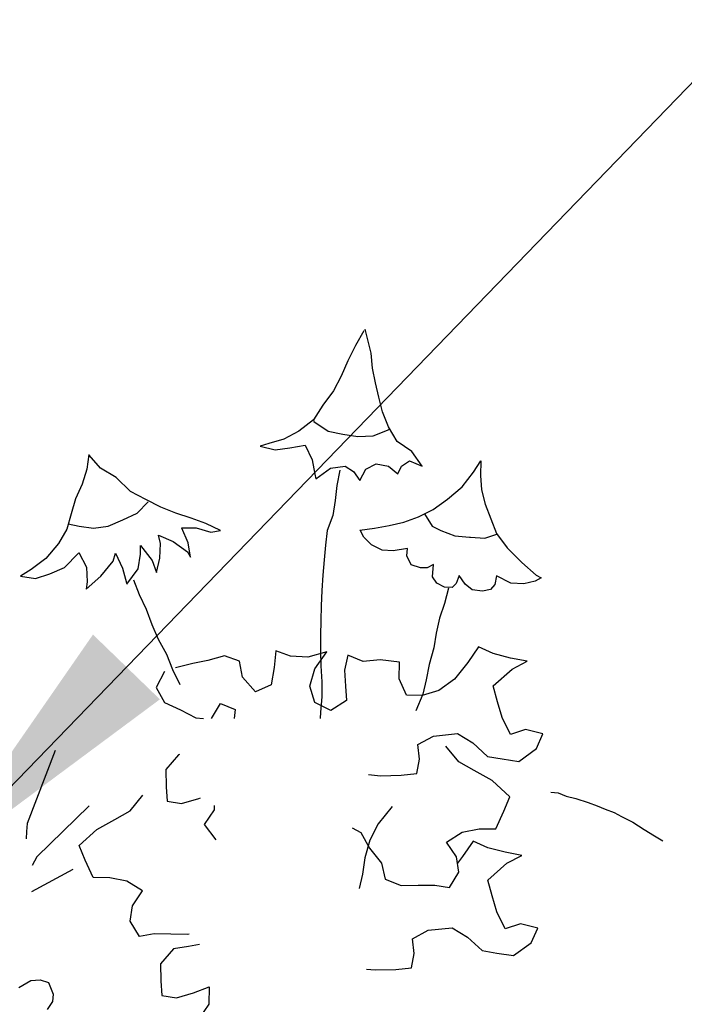
# Model space of a CAD drawing. Units: metres. Extents: x -10555 to 661603, y -1968 to 3649.
# Drawn here: x -584 to -291, y 624 to 1059 of the extents above; entities that cross this region are included whole.
import ezdxf

# ---------------------------------------------------------------- set-up
doc = ezdxf.new("R2010")
doc.units = ezdxf.units.M
doc.layers.add('GB 1010 GEONET', color=5, linetype='Continuous')
doc.layers.add('GB 1010 TEXT', color=7, linetype='Continuous')
doc.styles.add('GBU titleGBU', font='arial.ttf')
doc.dimstyles.new('GBU', dxfattribs={"dimtxt": 90, "dimasz": 125, "dimexe": 75, "dimexo": 75, "dimgap": 50, "dimtad": 1, "dimdec": 1, "dimrnd": 1e-08, "dimdsep": 46, "dimtxsty": 'GBU titleGBU', "dimcen": 0.09, "dimclrd": 1, "dimclre": 1, "dimclrt": 7, "dimazin": 0, "dimtfac": 1, "dimtdec": 1, "dimtmove": 0, "dimatfit": 3, "dimfxl": 1, "dimtolj": 1, "dimtzin": 0, "dimlwd": -1, "dimlwe": -1, "dimarcsym": 0})

# ---------------------------------------------------------------- blocks, each defined once
blk = doc.blocks.new('Plants 2')
at = {"color": 3, "linetype": 'Continuous'}
for p, q in [((719.43, 323.08), (715.76, 316.61)), ((721, 319.67), (719.95, 323.86)), ((722.57, 313.2), (721, 319.67)), ((715.76, 316.61), (712.26, 309.88)), ((723.19, 306.56), (722.57, 313.2)), ((712.26, 309.88), (709.38, 303.15)), ((724.5, 300.18), (723.19, 306.56)), ((709.38, 303.15), (705.97, 296.68)), ((726.07, 293.8), (724.5, 300.18)), ((705.97, 296.68), (701.25, 290.22)), ((727.64, 287.33), (726.07, 293.8)), ((701.25, 290.22), (697.23, 283.84)), ((730.27, 280.78), (727.64, 287.33)), ((697.23, 283.84), (690.76, 278.77)), ((697.23, 283.84), (697.32, 283.05)), ((697.32, 283.05), (703.7, 278.77)), ((690.76, 278.77), (684.03, 275.27)), ((703.7, 278.77), (710.16, 277.54)), ((723.45, 276.76), (729.83, 279.29)), ((729.83, 279.29), (730.79, 279.73)), ((734.11, 274.31), (730.27, 280.78)), ((684.03, 275.27), (677.48, 273.35)), ((710.16, 277.54), (716.72, 276.41)), ((716.72, 276.41), (723.45, 276.76)), ((740.58, 269.77), (734.11, 274.31)), ((677.48, 273.35), (673.63, 272.13)), ((673.63, 272.13), (680.19, 270.64)), ((680.19, 270.64), (686.74, 271.43)), ((686.74, 271.43), (693.47, 272.56)), ((693.47, 272.56), (696.53, 266.18)), ((745.12, 263.3), (740.58, 269.77)), ((597.99, 268.52), (597.07, 262.07)), ((603.19, 262.51), (598.21, 268.28)), ((696.53, 266.18), (697.75, 259.8)), ((735.95, 263.39), (739.53, 265.66)), ((739.53, 265.66), (745.12, 263.3)), ((767.72, 260.67), (771.03, 265.69)), ((771.03, 265.69), (770.85, 259.28)), ((597.07, 262.07), (595.06, 255.43)), ((610.01, 258.4), (603.19, 262.51)), ((698.19, 257.79), (704.74, 262.42)), ((704.74, 262.42), (711.21, 263.39)), ((708.82, 261.56), (707.47, 254.88)), ((711.21, 263.39), (714.88, 261.03)), ((714.88, 261.03), (717.59, 257.01)), ((717.59, 257.01), (720.21, 261.99)), ((720.21, 261.99), (724.85, 264.43)), ((724.85, 264.43), (730.27, 263.3)), ((730.27, 263.3), (734.46, 259.98)), ((734.46, 259.98), (735.95, 263.39)), ((616.47, 252.11), (610.01, 258.4)), ((697.75, 259.8), (698.19, 257.79)), ((762.77, 254.22), (767.72, 260.67)), ((770.85, 259.28), (771.35, 252.92)), ((595.06, 255.43), (592.18, 248.96)), ((623.12, 248.7), (616.47, 252.11)), ((707.47, 254.88), (706.78, 248.25)), ((756.32, 248.73), (762.77, 254.22)), ((771.35, 252.92), (773, 246.54)), ((592.18, 248.96), (590.25, 242.32)), ((629.84, 245.29), (623.12, 248.7)), ((706.78, 248.25), (705.66, 241.66)), ((749.93, 244.23), (756.32, 248.73)), ((619.36, 242.58), (624.25, 247.65)), ((636.4, 242.58), (629.84, 245.29)), ((743.46, 241.01), (749.93, 244.23)), ((773, 246.54), (775.39, 240.11)), ((590.25, 242.32), (588.24, 235.59)), ((606.51, 236.9), (612.98, 239.7)), ((612.98, 239.7), (619.36, 242.58)), ((643.22, 240.4), (636.4, 242.58)), ((649.6, 238.04), (643.22, 240.4)), ((705.66, 241.66), (703.25, 234.98)), ((737, 238.72), (743.46, 241.01)), ((746.16, 242.35), (749.57, 236.88)), ((775.39, 240.11), (777.89, 233.69)), ((588.24, 235.59), (584.57, 229.21)), ((588.92, 237.85), (593.75, 236.82)), ((593.75, 236.82), (600.13, 235.94)), ((600.13, 235.94), (606.51, 236.9)), ((639.02, 236.03), (638.93, 236.2)), ((638.93, 236.2), (645.4, 236.12)), ((641.82, 229.56), (639.02, 236.03)), ((645.4, 236.12), (651.87, 234.19)), ((656.06, 234.98), (649.6, 238.04)), ((651.87, 234.19), (656.06, 234.98)), ((703.25, 234.98), (702.51, 228.53)), ((717.6, 235.17), (724.1, 236.05)), ((719.4, 232.08), (717.83, 235.12)), ((724.1, 236.05), (730.62, 237.19)), ((730.62, 237.19), (737, 238.72)), ((749.57, 236.88), (753.44, 234.95)), ((753.44, 234.95), (759.61, 232.66)), ((629.58, 229.3), (628.71, 232.97)), ((628.71, 232.97), (635.18, 230.17)), ((722.71, 228.64), (719.4, 232.08)), ((759.61, 232.66), (766.08, 231.96)), ((766.08, 231.96), (766.42, 231.98)), ((766.42, 231.98), (772.8, 231.61)), ((772.8, 231.61), (778.07, 233.36)), ((777.89, 233.69), (782.7, 227.25)), ((584.57, 229.21), (578.98, 222.66)), ((620.84, 224.49), (620.76, 228.34)), ((620.76, 228.34), (626, 221.7)), ((629.32, 222.75), (629.58, 229.3)), ((635.18, 230.17), (641.56, 225.54)), ((642.95, 223.18), (641.82, 229.56)), ((702.51, 228.53), (701.95, 222.04)), ((727.5, 226.36), (722.71, 228.64)), ((732.31, 225.97), (727.5, 226.36)), ((738.71, 226.98), (732.31, 225.97)), ((738.37, 223.77), (738.71, 226.98)), ((782.7, 227.25), (789.12, 220.83)), ((578.98, 222.66), (572.6, 217.76)), ((587.28, 218.64), (593.4, 225.02)), ((593.4, 225.02), (593.66, 225.28)), ((593.66, 225.28), (596.98, 218.81)), ((608.69, 221.43), (609.83, 225.02)), ((609.83, 225.02), (612.89, 218.38)), ((619.79, 218.03), (620.84, 224.49)), ((626, 221.7), (627.83, 216.37)), ((627.83, 216.37), (629.32, 222.75)), ((641.56, 225.54), (642.95, 223.18)), ((701.95, 222.04), (701.26, 215.31)), ((740.34, 219.87), (738.37, 223.77)), ((572.6, 217.76), (567.88, 214.79)), ((580.81, 215.84), (587.28, 218.64)), ((596.98, 218.81), (597.25, 212.35)), ((603.36, 214.79), (608.69, 221.43)), ((612.89, 218.38), (614.64, 211.91)), ((614.73, 211.3), (619.79, 218.03)), ((744.39, 218.46), (740.34, 219.87)), ((747.36, 218.49), (744.39, 218.46)), ((750.16, 219.99), (747.36, 218.49)), ((749.76, 214.47), (750.16, 219.99)), ((789.12, 220.83), (795.51, 215.29)), ((567.88, 214.79), (574.43, 213.74)), ((574.43, 213.74), (580.81, 215.84)), ((596.81, 209.11), (603.36, 214.79)), ((617.8, 213.21), (620.16, 206.72)), ((701.26, 215.31), (700.89, 208.54)), ((751.54, 211.76), (749.76, 214.47)), ((761.48, 215.15), (760.17, 211.62)), ((764.08, 211.26), (761.48, 215.15)), ((777.92, 214.91), (777.16, 211.16)), ((784.28, 211.76), (777.92, 214.91)), ((797.64, 214.13), (794.95, 212.67)), ((795.51, 215.29), (797.64, 214.13)), ((597.25, 212.35), (596.81, 209.11)), ((614.64, 211.91), (614.73, 211.3)), ((754.96, 209.98), (751.54, 211.76)), ((758.39, 209.81), (754.96, 209.98)), ((756.75, 209.48), (755.06, 202.75)), ((760.17, 211.62), (758.39, 209.81)), ((767.13, 208.82), (764.08, 211.26)), ((771.78, 208.23), (767.13, 208.82)), ((775.24, 208.94), (771.78, 208.23)), ((777.16, 211.16), (775.24, 208.94)), ((790, 211.5), (784.28, 211.76)), ((794.95, 212.67), (790, 211.5)), ((620.16, 206.72), (623.35, 200.22)), ((700.89, 208.54), (700.56, 201.68)), ((623.35, 200.22), (625.89, 193.5)), ((700.56, 201.68), (700.42, 195.18)), ((755.06, 202.75), (752.75, 196.32)), ((752.75, 196.32), (751.35, 189.6)), ((625.89, 193.5), (628.59, 187.04)), ((700.42, 195.18), (700.33, 188.69)), ((628.59, 187.04), (632.31, 180.39)), ((700.33, 188.69), (700.19, 181.82)), ((751.35, 189.6), (750.26, 183.18)), ((750.26, 183.18), (748.27, 175.84)), ((770.03, 183.56), (765.29, 176.78)), ((776.48, 180.64), (770.03, 183.56)), ((632.31, 180.39), (634.97, 173.67)), ((657.82, 179.59), (650.55, 177.62)), ((664.56, 177.28), (657.82, 179.59)), ((680.6, 181.85), (679.83, 174.53)), ((687.03, 179.54), (680.6, 181.85)), ((694.65, 179.08), (687.03, 179.54)), ((703.13, 181.37), (694.65, 179.08)), ((697.79, 173.96), (703.13, 181.37)), ((700.19, 181.82), (700.47, 175.24)), ((712.28, 180.02), (710.89, 173.3)), ((719.03, 177.11), (712.28, 180.02)), ((784.12, 178.66), (776.48, 180.64)), ((791.45, 177.28), (784.12, 178.66)), ((643.88, 176.28), (636.31, 174.31)), ((650.55, 177.62), (643.88, 176.28)), ((665.91, 170.31), (664.56, 177.28)), ((679.83, 174.53), (678.45, 166.9)), ((695.5, 166.31), (697.79, 173.96)), ((700.47, 175.24), (700.89, 168.14)), ((726.63, 177.86), (719.03, 177.11)), ((735.17, 176.81), (726.63, 177.86)), ((735, 169.5), (735.17, 176.81)), ((748.27, 175.84), (746.88, 169.12)), ((765.29, 176.78), (759.35, 169.36)), ((784.83, 173.8), (791.45, 177.28)), ((631.48, 172.7), (627.66, 165.62)), ((634.97, 173.67), (638.2, 166.98)), ((671.51, 163.72), (665.91, 170.31)), ((710.89, 173.3), (711.33, 166.31)), ((738.18, 162.26), (735, 169.5)), ((776.45, 166.34), (784.83, 173.8)), ((627.66, 165.62), (631.43, 159)), ((678.45, 166.9), (671.51, 163.72)), ((697.77, 159.05), (695.5, 166.31)), ((700.89, 168.14), (700.84, 161.51)), ((711.33, 166.31), (711.75, 159.93)), ((746.88, 169.12), (745.48, 162.7)), ((759.35, 169.36), (752.45, 164.36)), ((778.41, 159.38), (776.45, 166.34)), ((700.84, 161.51), (700.24, 154.83)), ((745.19, 162.09), (738.18, 162.26)), ((745.48, 162.7), (742.27, 155.34)), ((752.45, 164.36), (745.19, 162.09)), ((631.43, 159), (638.49, 155.79)), ((652.1, 152.02), (656.09, 158.56)), ((656.09, 158.56), (662.53, 155.94)), ((704.84, 155.54), (697.77, 159.05)), ((711.75, 159.93), (704.84, 155.54)), ((780.37, 152.42), (778.41, 159.38)), ((638.49, 155.79), (645.26, 152.27)), ((645.26, 152.27), (648.68, 152.02)), ((662.53, 155.94), (662.14, 152.02)), ((700.24, 154.83), (700.1, 152.02)), ((784.16, 144.88), (780.37, 152.42)), ((743.17, 140.45), (750.09, 144.23)), ((750.09, 144.23), (760.72, 145.35)), ((760.72, 145.35), (767.49, 141.22)), ((790.81, 147.14), (784.16, 144.88)), ((798.46, 145.16), (790.81, 147.14)), ((795.54, 138.71), (798.46, 145.16)), ((743.9, 134.07), (743.17, 140.45)), ((761.26, 132.88), (755.65, 139.77)), ((767.49, 141.22), (774, 135.25)), ((583.16, 137.82), (570.85, 105.68)), ((637.66, 135.99), (632, 129.49)), ((638.05, 136.05), (637.66, 135.99)), ((774, 135.25), (780.41, 134.16)), ((787.73, 133.08), (795.54, 138.71)), ((742.8, 127.66), (743.9, 134.07)), ((768.03, 129.05), (761.26, 132.88)), ((780.41, 134.16), (787.73, 133.08)), ((632, 129.49), (632.14, 121.89)), ((721.45, 127.24), (726.69, 126.74)), ((726.69, 126.74), (735.82, 126.92)), ((735.82, 126.92), (742.8, 127.66)), ((776.03, 124.64), (768.03, 129.05)), ((632.14, 121.89), (632.57, 115.51)), ((783.77, 117.49), (776.03, 124.64)), ((616.31, 111.28), (621.92, 118.17)), ((781.16, 111.05), (783.77, 117.49)), ((801.91, 119.53), (805.13, 119.17)), ((805.13, 119.17), (808.71, 117.74)), ((808.71, 117.74), (813.01, 116.67)), ((598.23, 113.39), (575.08, 90.98)), ((632.57, 115.51), (638.98, 114.41)), ((638.98, 114.41), (646.55, 116.69)), ((646.55, 116.69), (647.27, 116.96)), ((653.38, 113.66), (653.34, 111.64)), ((731.84, 113.15), (725.72, 105.46)), ((813.01, 116.67), (818.37, 114.88)), ((818.37, 114.88), (822.31, 113.45)), ((822.31, 113.45), (825.89, 112.02)), ((609.55, 107.45), (616.31, 111.28)), ((653.34, 111.64), (648.9, 105.17)), ((777.65, 103.37), (781.16, 111.05)), ((825.89, 112.02), (829.82, 110.58)), ((829.82, 110.58), (833.05, 108.8)), ((833.05, 108.8), (838.06, 106.29)), ((570.85, 105.68), (570.48, 102.19)), ((601.55, 103.04), (609.55, 107.45)), ((648.9, 105.17), (654.06, 98.39)), ((725.72, 105.46), (722.05, 98.29)), ((838.06, 106.29), (843.07, 103.07)), ((570.48, 102.19), (570.3, 98.88)), ((593.81, 95.88), (601.55, 103.04)), ((714.26, 103.67), (718.04, 101.62)), ((718.04, 101.62), (721.83, 94.7)), ((755.86, 97.48), (762.77, 101.87)), ((762.77, 101.87), (770.35, 103.23)), ((770.35, 103.23), (777.65, 103.37)), ((843.07, 103.07), (847.72, 100.21)), ((847.72, 100.21), (851.3, 98.06)), ((596.42, 89.44), (593.81, 95.88)), ((722.05, 98.29), (719.86, 90.43)), ((760.24, 90.87), (755.86, 97.48)), ((767.71, 97.84), (762.97, 91.06)), ((774.15, 94.92), (767.71, 97.84)), ((721.83, 94.7), (727.13, 88.1)), ((781.8, 92.94), (774.15, 94.92)), ((789.13, 91.56), (781.8, 92.94)), ((782.5, 88.08), (789.13, 91.56)), ((575.08, 90.98), (573.06, 87.12)), ((599.93, 81.77), (596.42, 89.44)), ((719.86, 90.43), (718.73, 83.26)), ((727.13, 88.1), (728.78, 81.14)), ((761.28, 84.19), (760.24, 90.87)), ((762.97, 91.06), (760.66, 88.18)), ((774.12, 80.62), (782.5, 88.08)), ((590.88, 85.28), (572.69, 75.55)), ((718.73, 83.26), (717.35, 77.02)), ((757.15, 77.42), (761.28, 84.19)), ((607.23, 81.63), (599.93, 81.77)), ((614.81, 80.27), (607.23, 81.63)), ((621.72, 75.87), (614.81, 80.27)), ((728.78, 81.14), (735.84, 78.23)), ((735.84, 78.23), (743.44, 78.37)), ((743.44, 78.37), (750.74, 78.51)), ((750.74, 78.51), (757.15, 77.42)), ((776.08, 73.66), (774.12, 80.62)), ((617.34, 69.26), (621.72, 75.87)), ((778.04, 66.7), (776.08, 73.66)), ((616.3, 62.59), (617.34, 69.26)), ((781.84, 59.16), (778.04, 66.7)), ((620.43, 55.81), (616.3, 62.59)), ((788.49, 61.42), (781.84, 59.16)), ((796.14, 59.43), (788.49, 61.42)), ((626.84, 56.91), (620.43, 55.81)), ((634.14, 56.77), (626.84, 56.91)), ((641.74, 56.62), (634.14, 56.77)), ((642.27, 56.84), (641.74, 56.62)), ((740.84, 54.72), (747.77, 58.51)), ((747.77, 58.51), (758.4, 59.62)), ((758.4, 59.62), (765.17, 55.49)), ((793.22, 52.99), (796.14, 59.43)), ((646.82, 52.28), (642.01, 51.31)), ((741.57, 48.35), (740.84, 54.72)), ((765.17, 55.49), (771.68, 49.53)), ((785.41, 47.36), (793.22, 52.99)), ((635.33, 50.27), (629.68, 43.77)), ((642.01, 51.31), (635.33, 50.27)), ((740.48, 41.94), (741.57, 48.35)), ((771.68, 49.53), (778.09, 48.44)), ((778.09, 48.44), (785.41, 47.36)), ((629.68, 43.77), (629.82, 36.17)), ((720.54, 41.39), (724.37, 41.02)), ((724.37, 41.02), (733.49, 41.19)), ((733.49, 41.19), (740.48, 41.94)), ((567.11, 33.28), (572.46, 36.4)), ((572.46, 36.4), (576.48, 36.7)), ((576.48, 36.7), (580.19, 35.51)), ((580.19, 35.51), (582.27, 30.31)), ((629.82, 36.17), (630.25, 29.78)), ((636.66, 28.69), (644.22, 30.96)), ((644.22, 30.96), (651.17, 33.53)), ((651.17, 33.53), (651.01, 25.92)), ((581.97, 27.04), (579.6, 23.62)), ((582.27, 30.31), (581.97, 27.04)), ((630.25, 29.78), (636.66, 28.69)), ((651.01, 25.92), (646.57, 19.45))]:
    blk.add_line(p, q, dxfattribs=at)

msp = doc.modelspace()

# ---------------------------------------------------------------- block references
at = {"layer": 'GB 1010 GEONET'}
msp.add_blockref('Plants 2', (-1151.53, 598.55), dxfattribs=at)

# ---------------------------------------------------------------- leaders
at = {"layer": 'GB 1010 TEXT'}
msp.add_leader([(-623.85, 683.47), (2124.51, 3523.14), (2286.71, 3523.14)], dimstyle='GBU', dxfattribs=at)

doc.saveas('drawing.dxf')
